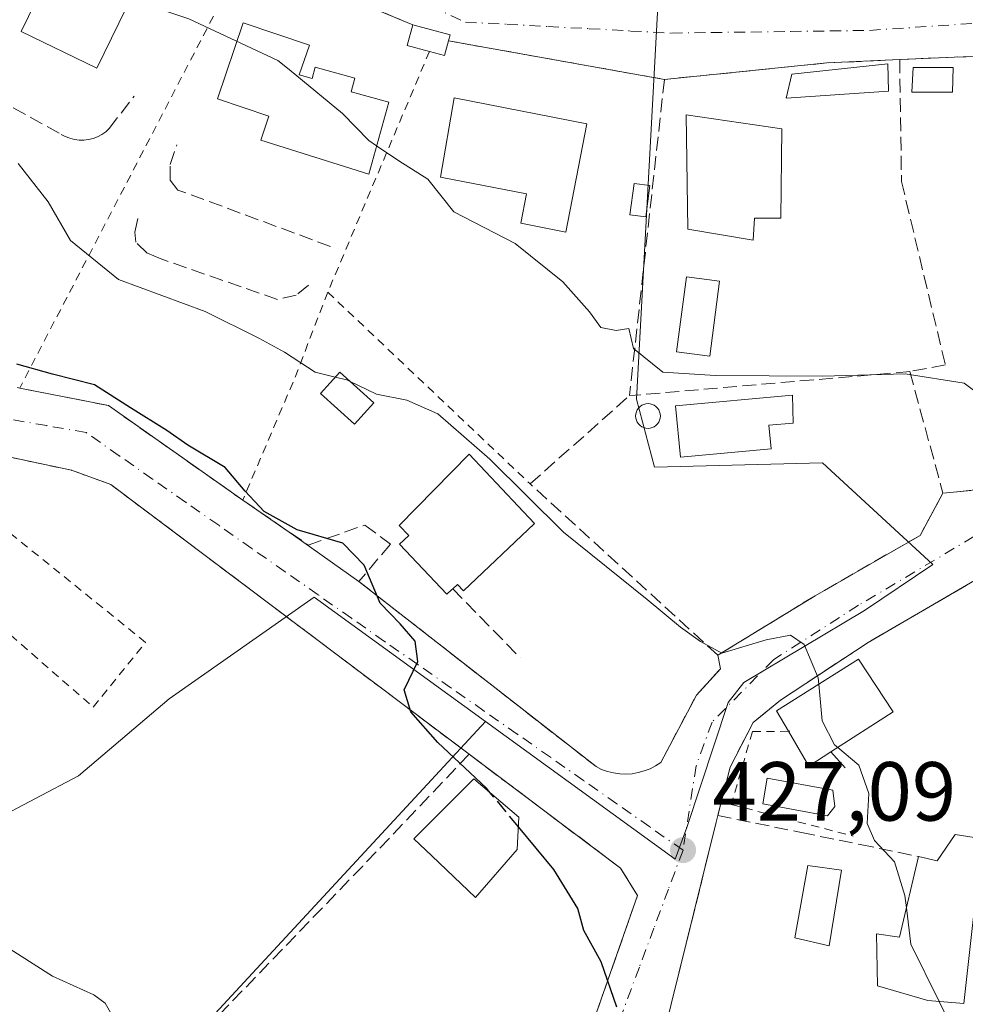
# Model space of a CAD drawing. Units: metres. Extents: x 593584 to 597022, y 4745256 to 4747622.
# Drawn here: x 596329 to 596443, y 4747371 to 4747489 of the extents above; entities that cross this region are included whole.
import ezdxf

# ---------------------------------------------------------------- set-up
doc = ezdxf.new("R2010")
doc.units = ezdxf.units.M
doc.header["$MEASUREMENT"] = 0
for name, pattern in [('DGN Style 2', [1.6480167562047852, 0.988810053722871, -0.6592067024819142]), ('DGN Style 3', [2.307223458686699, 1.648016756204785, -0.6592067024819142]), ('DGN Style 4', [2.6384748266838614, 1.318413404963828, -0.6592067024819142, 0.001648016756204785, -0.6592067024819142])]:
    doc.linetypes.add(name, pattern=pattern)
for name, color, linetype, lineweight in [('Alambrada', 7, 'DGN Style 2', 0), ('Arbolado forestal CxS', 92, 'Continuous', 0), ('Curva de nivel maestra', 30, 'Continuous', 30), ('Curva de nivel maestra oculto', 30, 'DGN Style 3', 30), ('Curva de nivel normal', 30, 'Continuous', 0), ('Edificación Cxs', 1, 'Continuous', 13), ('Edificación ligera Cxs', 1, 'Continuous', 0), ('Elemento construido', 1, 'Continuous', 0), ('Matorral CxS', 135, 'Continuous', 0), ('Muro lineal', 1, 'DGN Style 3', 13), ('Núcleo urbano CxS', 7, 'Continuous', 0), ('Obra de contención lineal', 1, 'DGN Style 3', 13), ('Piscina CxS', 4, 'Continuous', 0), ('Punto de cota en terreno', 7, 'Continuous', 0), ('Rótulo de punto de cota en terreno', 7, 'Continuous', 0), ('Seto lineal', 92, 'DGN Style 3', 0), ('Valla', 7, 'DGN Style 2', 0), ('Vía urbana Cxs', 4, 'Continuous', 0), ('Vía urbana eje', 4, 'DGN Style 4', 0)]:
    doc.layers.add(name, color=color, linetype=linetype, lineweight=lineweight)
doc.styles.add('Style-Arial', font='txt')

# ---------------------------------------------------------------- blocks, each defined once
blk = doc.blocks.new('*U34')
at = {"layer": 'Arbolado forestal CxS', "color": 92, "linetype": 'Continuous', "lineweight": 0}
blk.add_polyline3d([(596315.7909000004, 4747387.5659, 420.4416999999958), (596336.4183, 4747398.4243, 421.594299999997), (596347.2768999999, 4747407.652899999, 422.0433000000049), (596364.5988999996, 4747419.7893, 424.3166999999958), (596385.1073000003, 4747404.908500001, 425.9671999999992), (596335.3328999998, 4747351.197899999, 418.9333999999944)], dxfattribs=at)
blk = doc.blocks.new('5PATER')
at = {"layer": 'Matorral CxS', "linetype": 'Continuous', "lineweight": 0}
h = blk.add_hatch(color=51, dxfattribs=at)
edge = h.paths.add_edge_path()
edge.add_ellipse((0, 0), major_axis=(-0.1095731443231308, -0.1110710700762829), ratio=0.9994222409660322, start_angle=0, end_angle=360)

msp = doc.modelspace()

# ---------------------------------------------------------------- linework, layer by layer
at = {"layer": 'Alambrada', "color": 7, "linetype": 'DGN Style 2', "lineweight": 0, "extrusion": (-0.09482682494850833, -0.1818918986670704, 0.978735516096904), "elevation": -919654.0742893755, "flags": 128}
msp.add_lwpolyline([(-1665889.132253344, 4390149.743094607), (-1665889.132253344, 4390090.0686337)], dxfattribs=at)
at = {"layer": 'Alambrada', "color": 7, "linetype": 'DGN Style 2', "lineweight": 0, "extrusion": (-0.04482972098763926, 0.01864737521398844, 0.9988205902532243), "elevation": 62230.31259833045, "flags": 128}
msp.add_lwpolyline([(-4612439.630744389, -1271177.810159915), (-4612439.630744388, -1271156.06912978)], dxfattribs=at)
at = {"layer": 'Alambrada', "color": 7, "linetype": 'DGN Style 2', "lineweight": 0, "extrusion": (-0.02851871443256765, 0.005098934235978212, 0.9995802538049514), "elevation": 7636.520961646933, "flags": 128}
msp.add_lwpolyline([(-4778341.467509844, -248377.0759807789), (-4778341.467509844, -248350.8151960111)], dxfattribs=at)
at = {"layer": 'Alambrada', "color": 7, "linetype": 'DGN Style 2', "lineweight": 0, "extrusion": (-0.06513816639260504, -0.1542013618599305, 0.9858899326393146), "elevation": -770484.1042146992, "flags": 128}
msp.add_lwpolyline([(-1298009.413198548, 4540463.389767195), (-1298009.413198548, 4540431.667169193)], dxfattribs=at)
at = {"layer": 'Alambrada', "color": 7, "linetype": 'DGN Style 2', "lineweight": 0, "extrusion": (-0.9205601529221464, 0.3120759945798844, 0.2348990814348374), "elevation": 932677.7157739056, "flags": 128}
msp.add_lwpolyline([(-4687590.547454733, -224946.7798039723), (-4687579.499199466, -224948.6805883684), (-4687563.72892199, -224953.7906696488)], dxfattribs=at)
at = {"layer": 'Alambrada', "color": 7, "linetype": 'DGN Style 2', "lineweight": 0, "extrusion": (-0.03643884464716487, 0.0344980473881734, 0.9987402541838308), "elevation": 142478.9527604339, "flags": 128}
msp.add_lwpolyline([(-3857516.974754146, -2827234.771527875), (-3857516.974754146, -2827201.37689851)], dxfattribs=at)
at = {"layer": 'Alambrada', "color": 7, "linetype": 'DGN Style 2', "lineweight": 0}
for points in [[(596383.1601, 4747401.0101, 428.4220999999961), (596340.2600999996, 4747433.280099999, 423.6407999999938), (596335.5900999998, 4747434.970100001, 424.2687000000006), (596316.9301000005, 4747438.940099999, 425.8169000000053), (596316.9301000005, 4747435.7601, 426.9128000000055), (596312.1700999998, 4747435.960100001, 422.733699999997), (596310.0800999999, 4747440.8301, 422.8233000000037), (596298.3701, 4747442.220100001, 423.0415999999968), (596271.0701000001, 4747409.170100001, 428.8389000000025), (596299.7600999996, 4747388.220100001, 424.8864000000031), (596324.5701000001, 4747418.4901, 424.6665999999968)], [(596324.5701000001, 4747418.4901, 424.6665999999968), (596338.1700999998, 4747406.6501, 421.8876000000019), (596344.4401000004, 4747414.390100001, 427.8856999999989), (596325.5900999998, 4747429.5801, 430.6677000000054), (596319.8000999996, 4747422.6501, 422.7422999999981), (596324.5701000001, 4747418.4901, 424.6665999999968)]]:
    msp.add_polyline3d(points, dxfattribs=at)
at = {"layer": 'Arbolado forestal CxS', "color": 92, "linetype": 'Continuous', "lineweight": 0}
for points in [[(596315.7909000004, 4747387.5659, 420.4416999999958), (596336.4183, 4747398.4243, 421.594299999997), (596347.2768999999, 4747407.652899999, 422.0433000000049), (596364.5988999996, 4747419.7893, 424.3166999999958), (596385.1073000003, 4747404.908500001, 425.9671999999992)], [(596385.1073000003, 4747404.908500001, 425.9671999999992), (596335.3328999998, 4747351.197899999, 418.9333999999944), (596368.9448999995, 4747305.224500001, 421.1800999999978), (596364.1974999999, 4747297.0735, 421.3435000000027), (596364.1974999999, 4747291.335100001, 421.3126000000047), (596373.3765000004, 4747286.743100001, 420.6732000000048), (596379.1149000004, 4747287.890100001, 421.1040000000066), (596389.1914999997, 4747296.8851, 422.4600999999967), (596415.6720000004, 4747293.3375, 424.1223999999929), (596415.6721000001, 4747282.254100001, 423.5745000000024), (596415.6720000004, 4747272.485099999, 422.2654999999941), (596415.7811000004, 4747270.9625, 422.0019999999931), (596416.2165000001, 4747264.883099999, 420.7186999999976), (596429.7868999997, 4747257.8257, 423.2002000000066), (596437.9294999996, 4747255.6547, 423.4159000000073), (596447.1580999997, 4747258.9111, 424.2526999999973), (596454.7599, 4747264.883099999, 424.4885999999969), (596455.0438999999, 4747265.2279, 424.4891000000061), (596462.3579000002, 4747274.111099999, 424.7774000000064), (596471.0459000003, 4747275.196699999, 424.8117000000057), (596485.7016000003, 4747271.940099999, 424.3975000000065), (596498.7304999996, 4747265.9681, 422.9642000000022), (596506.8735999997, 4747268.1391, 421.6027000000031)]]:
    msp.add_polyline3d(points, dxfattribs=at)
at = {"layer": 'Curva de nivel maestra', "color": 30, "linetype": 'Continuous', "lineweight": 30, "elevation": 425, "flags": 128}
for points in [[(596385.6904999996, 4747396.397), (596385.2400000002, 4747396.940099999), (596379.4199999999, 4747402.4001), (596376.1900000004, 4747406.0701), (596375.4000000004, 4747408.7301), (596377, 4747412.090100001), (596376.6900000004, 4747414.540100001), (596374.9000000004, 4747416.620100001), (596372.5300000003, 4747419.0801), (596370.5899999999, 4747423.610099999), (596368.04, 4747426.2501), (596362.5700000003, 4747427.870100001), (596358.6299999999, 4747430.040100001), (596356.3399999999, 4747432.4901), (596353.9600000001, 4747435.300100001), (596349.4800000006, 4747437.960100001), (596347, 4747439.7401), (596342.6299999999, 4747442.440099999), (596338.3300000001, 4747445.210100001), (596333.2800000003, 4747446.4801), (596329.0199999996, 4747447.670100001)], [(596400.8399999999, 4747370.7601), (596398.9800000006, 4747376.200099999), (596396.8799999999, 4747379.920100001), (596396.1799999997, 4747382.550100001), (596393.3099999996, 4747387.210100001), (596389.0608000001, 4747392.3334)]]:
    msp.add_lwpolyline(points, dxfattribs=at)
at = {"layer": 'Curva de nivel maestra oculto', "color": 30, "linetype": 'DGN Style 3', "lineweight": 30, "elevation": 425, "flags": 128}
msp.add_lwpolyline([(596389.0608000001, 4747392.3334), (596385.6904999996, 4747396.397)], dxfattribs=at)
at = {"layer": 'Curva de nivel normal', "color": 30, "linetype": 'Continuous', "lineweight": 0, "flags": 128}
for points, elevation in [([(596342.6446000002, 4747491.328600001), (596349.6200000001, 4747488.960000001), (596360.2800000003, 4747483.980000001), (596361.6059999998, 4747482.893100001)], 435), ([(596361.6059999998, 4747482.893100001), (596367.9900000002, 4747477.66), (596371.1699999999, 4747474.4), (596372.0872, 4747473.7783)], 435), ([(596372.0872, 4747473.7783), (596374.7400000002, 4747471.980000001), (596378.2300000006, 4747469.779999999), (596381.3399999999, 4747465.9), (596388.6600000003, 4747462.100000001), (596394.3700000001, 4747457.529999999), (596397.5499999998, 4747453.930000001), (596398.9400000004, 4747452.039999999), (596400.7400000002, 4747451.680000001), (596402.2800000003, 4747451.930000001), (596402.8300000001, 4747449.529999999), (596406.3600000005, 4747446.689999999), (596412.6600000003, 4747446.32), (596425.4900000002, 4747446.220000001), (596435.3399999999, 4747446.5), (596442.4100000003, 4747445.380000001), (596444.7400000002, 4747443.640000001)], 435), ([(596367.1436999999, 4747446.116000001), (596364.7199999997, 4747446.689999999), (596361.0499999998, 4747449.119999999), (596357.9900000002, 4747450.779999999), (596351.5800000001, 4747453.970000001), (596341.2100000001, 4747457.800000001), (596335.4400000004, 4747462.439999999), (596332.7699999996, 4747467.09), (596329.1699999999, 4747471.680000001)], 430), ([(596368.8596000001, 4747445.627400001), (596368.5199999996, 4747445.789999999), (596367.1436999999, 4747446.116000001)], 430), ([(596425.0091000004, 4747409.394300001), (596424.9400000004, 4747410.130000001), (596423.2599999999, 4747414.15), (596421.6100000005, 4747415.27), (596418.7000000002, 4747414.699999999), (596413.4199999999, 4747413.08), (596410.8399999999, 4747414.5), (596408.4400000004, 4747416.199999999), (596404.4699999997, 4747419.52), (596394.4699999997, 4747427.560000001), (596385.6399999997, 4747436.300000001), (596379.4100000003, 4747441.74), (596375.7000000002, 4747443.359999999), (596372.0899999999, 4747444.08), (596368.8596000001, 4747445.627400001)], 430), ([(596427.2736999998, 4747401.819599999), (596426.8899999997, 4747402.140000001), (596425.4199999999, 4747405.02), (596425.0091000004, 4747409.394300001)], 430), ([(596435.4826999997, 4747382.6194), (596435.2999999998, 4747384.119999999), (596434.0700000003, 4747388.15), (596431.6600000003, 4747390.710000001), (596430.7999999998, 4747392.710000001), (596430.9800000006, 4747396.300000001), (596429.7999999998, 4747399.710000001), (596427.2736999998, 4747401.819599999)], 430), ([(596439.3914000001, 4747371.4527), (596436.0099999999, 4747378.289999999), (596435.4826999997, 4747382.6194)], 430), ([(596362.4954000004, 4747327.532500001), (596364.9199999999, 4747335.83), (596364.79, 4747342.25), (596363.5700000003, 4747346.17), (596362.8799999999, 4747348.630000001), (596361.7599999999, 4747350.49), (596360.6699999999, 4747352.52), (596358.2199999997, 4747355.210000001), (596354.2000000002, 4747360.52), (596351.2000000002, 4747362.52), (596348.4800000006, 4747363.140000001), (596345.5499999998, 4747366.210000001), (596343.8600000005, 4747367.640000001), (596342.4600000001, 4747368.92), (596340.4000000004, 4747369.84), (596339.6200000001, 4747371.25), (596338.2400000002, 4747372.24), (596333.3099999996, 4747374.470000001), (596323.0099999999, 4747381)], 420), ([(596441.9100000003, 4747366.359999999), (596439.3914000001, 4747371.4527)], 430)]:
    msp.add_lwpolyline(points, dxfattribs=dict(at, elevation=elevation))
at = {"layer": 'Edificación Cxs', "color": 1, "linetype": 'Continuous', "lineweight": 13, "flags": 128}
for points, elevation in [([(596362.8360000001, 4747482.251900001), (596364.3701, 4747481.8301), (596364.7401000002, 4747483.190099999), (596369.4901000002, 4747481.880100001), (596369.0401, 4747480.2501), (596373.5301000001, 4747479.0101), (596371.1501000002, 4747470.380100001), (596358.2401000002, 4747474.450099999), (596359.1956000002, 4747477.313100001), (596353.0560999997, 4747479.384199999), (596356.1243000003, 4747488.4793), (596364.0362999998, 4747485.8101)], 438.6834999999993), ([(596397.2500999998, 4747476.4301), (596394.7401000002, 4747463.470100001), (596389.3501000004, 4747464.520099999), (596390.0401, 4747468.050100001), (596379.7301000003, 4747470.040100001), (596381.3701, 4747479.5101)], 439.2456999999994), ([(596417.3300999999, 4747465.130100001), (596417.1401000004, 4747462.5101), (596409.3300999999, 4747463.800100001), (596409.1401000004, 4747477.5001), (596420.6001000004, 4747475.8301), (596420.4700999996, 4747465.130100001)], 440.107600000003), ([(596419.2901, 4747437.530099999), (596408.4401000004, 4747436.530099999), (596407.8701, 4747442.6801), (596421.8701, 4747443.970100001), (596421.9401000004, 4747440.620100001), (596419.0301000001, 4747440.350099999)], 437.3346000000019), ([(596390.9901000002, 4747428.590100001), (596382.4700999996, 4747420.5701), (596381.7500999998, 4747421.3301), (596381.1901000004, 4747420.8101), (596381.0401, 4747420.670100001), (596380.4801000003, 4747420.140100001), (596374.8400999998, 4747426.140100001), (596375.9301000005, 4747427.1601), (596374.8000999996, 4747428.370100001), (596383.1501000002, 4747436.920100001)], 433.6815000000061), ([(596426.4301000005, 4747401.280099999), (596423.8000999996, 4747399.600099999), (596421.3701, 4747403.7601), (596419.9600999998, 4747406.200099999), (596429.7600999996, 4747412.4001), (596433.9200999998, 4747406.0701)], 432.7165999999996), ([(596388.9200999998, 4747389.630100001), (596383.9200999998, 4747383.860099999), (596380.4401000004, 4747387.190099999), (596378.7100999998, 4747388.850099999), (596376.5601000005, 4747390.9001), (596383.7301000003, 4747398.0701), (596389.1201, 4747393.470100001)], 428.7327999999979), ([(596450.9401000004, 4747389.880100001), (596450.4200999998, 4747385.9801), (596444.2100999998, 4747387.690099999), (596442.3501000004, 4747371.190099999), (596438.0701000001, 4747371.5701), (596432.0500999996, 4747373.300100001), (596431.9301000005, 4747379.5101), (596434.6700999998, 4747379.130100001), (596436.9200999998, 4747388.790100001), (596439.1601, 4747388.270099999), (596441.3400999998, 4747391.4101)], 433.0345999999992)]:
    msp.add_lwpolyline(points, close=True, dxfattribs=dict(at, elevation=elevation))
at = {"layer": 'Edificación Cxs', "color": 1, "linetype": 'Continuous', "lineweight": 13, "extrusion": (-0.0772171682513784, -0.3050200089487939, 0.949210357648986), "elevation": -1493696.367594323, "flags": 128}
msp.add_lwpolyline([(-586885.3710451201, 4507547.039179521), (-586887.5083230794, 4507544.643442187), (-586890.88492715, 4507548.263745179)], dxfattribs=at)
at = {"layer": 'Edificación Cxs', "color": 1, "linetype": 'Continuous', "lineweight": 13}
for points in [[(596343.8800999997, 4747493.870100001, 436.1830999999948), (596338.6201, 4747483.050100001, 436.9223000000056), (596329.5601000005, 4747487.450099999, 439.6263999999938), (596334.8201000001, 4747498.270099999, 436.0412000000069), (596343.8800999997, 4747493.870100001, 436.1830999999948)], [(596362.8360000001, 4747482.251900001, 438.5375000000058), (596364.3701, 4747481.8301, 438.5982999999979), (596364.7401000002, 4747483.190099999, 438.1760999999969), (596369.4901000002, 4747481.880100001, 438.1003000000055), (596369.0401, 4747480.2501, 438.6484000000055), (596373.5301000001, 4747479.0101, 437.7657999999938), (596371.1501000002, 4747470.380100001, 436.5429000000004), (596358.2401000002, 4747474.450099999, 436.9309000000067), (596359.1956000002, 4747477.313100001, 438.6834999999992), (596353.0560999997, 4747479.384199999, 435.6909000000014), (596356.1243000003, 4747488.4793, 436.5210999999982), (596364.0362999998, 4747485.8101, 437.5500000000029), (596362.8360000001, 4747482.251900001, 438.5375000000058)], [(596433.3400999998, 4747480.300100001, 438.9881000000024), (596421.1201, 4747479.4801, 439.8184000000037), (596421.7600999996, 4747482.350099999, 439.741399999999), (596433.2801000001, 4747483.5801, 439.4133000000002), (596433.3400999998, 4747480.300100001, 438.9881000000024)], [(596441.0100999996, 4747480.1801, 438.3374999999942), (596436.1501000002, 4747480.1801, 438.7731000000058), (596436.2801000001, 4747483.130100001, 439.3503000000055), (596441.0900999998, 4747483.130100001, 438.8944999999949), (596441.0100999996, 4747480.1801, 438.3374999999942)], [(596397.2500999998, 4747476.4301, 436.9924000000028), (596394.7401000002, 4747463.470100001, 436.6909000000014), (596389.3501000004, 4747464.520099999, 437.3709999999992), (596390.0401, 4747468.050100001, 439.2456999999995), (596379.7301000003, 4747470.040100001, 437.7179999999935), (596381.3701, 4747479.5101, 438.3978999999963), (596397.2500999998, 4747476.4301, 436.9924000000028)], [(596417.3300999999, 4747465.130100001, 440.107600000003), (596417.1401000004, 4747462.5101, 438.0831999999937), (596409.3300999999, 4747463.800100001, 438.8557000000001), (596409.1401000004, 4747477.5001, 439.3623999999982), (596420.6001000004, 4747475.8301, 440.0195999999996), (596420.4700999996, 4747465.130100001, 438.4275999999954), (596417.3300999999, 4747465.130100001, 440.107600000003)], [(596371.7401000002, 4747443.030099999, 430.8215999999957), (596369.4600999998, 4747440.5001, 430.7761000000028), (596365.3901000004, 4747444.170100001, 431.1447999999946), (596367.6700999998, 4747446.700099999, 431.4409000000014), (596371.7401000002, 4747443.030099999, 430.8215999999957)], [(596419.2901, 4747437.530099999, 435.7421999999933), (596408.4401000004, 4747436.530099999, 435.6821000000054), (596407.8701, 4747442.6801, 437.334600000002), (596421.8701, 4747443.970100001, 436.9174000000058), (596421.9401000004, 4747440.620100001, 436.3095999999932), (596419.0301000001, 4747440.350099999, 436.8040000000037), (596419.2901, 4747437.530099999, 435.7421999999933)], [(596381.1901000004, 4747420.8101, 432.6610999999976), (596381.0401, 4747420.670100001, 432.4520000000048), (596380.4801000003, 4747420.140100001, 431.6670000000013), (596374.8400999998, 4747426.140100001, 431.9643999999971), (596375.9301000005, 4747427.1601, 433.6815000000061), (596374.8000999996, 4747428.370100001, 432.4235999999946), (596383.1501000002, 4747436.920100001, 432.6520000000019), (596390.9901000002, 4747428.590100001, 433.6079000000027)], [(596390.9901000002, 4747428.590100001, 433.6079000000027), (596382.4700999996, 4747420.5701, 432.9942000000011), (596381.7500999998, 4747421.3301, 433.4422999999952), (596381.1901000004, 4747420.8101, 432.6610999999976)], [(596421.3701, 4747403.7601, 432.7165999999997), (596419.9600999998, 4747406.200099999, 431.603099999993), (596429.7600999996, 4747412.4001, 432.243100000007), (596433.9200999998, 4747406.0701, 432.3068000000058), (596426.4301000005, 4747401.280099999, 432.3313000000053)], [(596388.9200999998, 4747389.630100001, 426.6726000000053), (596383.9200999998, 4747383.860099999, 427.5166000000027), (596380.4401000004, 4747387.190099999, 428.3031999999948), (596378.7100999998, 4747388.850099999, 428.2862000000023), (596376.5601000005, 4747390.9001, 428.732799999998), (596383.7301000003, 4747398.0701, 428.1852000000072), (596389.1201, 4747393.470100001, 427.167300000001), (596388.9200999998, 4747389.630100001, 426.6726000000053)], [(596436.9200999998, 4747388.790100001, 432.3172999999952), (596439.1601, 4747388.270099999, 432.7934999999998), (596441.3400999998, 4747391.4101, 432.8606), (596450.9401000004, 4747389.880100001, 431.8319000000047)], [(596450.9401000004, 4747389.880100001, 431.8319000000047), (596450.4200999998, 4747385.9801, 431.6009999999952), (596444.2100999998, 4747387.690099999, 432.8224000000046), (596442.3501000004, 4747371.190099999, 431.9649999999965), (596438.0701000001, 4747371.5701, 432.6536999999954), (596432.0500999996, 4747373.300100001, 431.4489000000031), (596431.9301000005, 4747379.5101, 431.6165000000037), (596434.6700999998, 4747379.130100001, 433.0345999999991), (596436.9200999998, 4747388.790100001, 432.3172999999952)]]:
    msp.add_polyline3d(points, dxfattribs=at)
for points in [[(596343.8800999997, 4747493.870100001, 439.6263999999938), (596338.6201, 4747483.050100001, 439.6263999999938), (596329.5601000005, 4747487.450099999, 439.6263999999938), (596334.8201000001, 4747498.270099999, 439.6263999999938)], [(596433.3400999998, 4747480.300100001, 439.8184000000037), (596421.1201, 4747479.4801, 439.8184000000037), (596421.7600999996, 4747482.350099999, 439.8184000000037), (596433.2801000001, 4747483.5801, 439.8184000000037)], [(596441.0100999996, 4747480.1801, 439.3503000000055), (596436.1501000002, 4747480.1801, 439.3503000000055), (596436.2801000001, 4747483.130100001, 439.3503000000055), (596441.0900999998, 4747483.130100001, 439.3503000000055)], [(596371.7401000002, 4747443.030099999, 431.4409000000014), (596369.4600999998, 4747440.5001, 431.4409000000014), (596365.3901000004, 4747444.170100001, 431.4409000000014), (596367.6700999998, 4747446.700099999, 431.4409000000014)]]:
    msp.add_3dface(points, dxfattribs=at)
at = {"layer": 'Edificación ligera Cxs', "color": 1, "linetype": 'Continuous', "lineweight": 0, "elevation": 438.023000000001, "flags": 128}
msp.add_lwpolyline([(596380.6901000004, 4747486.340100001), (596380.2301000003, 4747484.600099999), (596378.4101, 4747485.0801), (596375.7600999996, 4747485.790100001), (596376.4200999998, 4747488.2501), (596380.8800999997, 4747487.0601)], close=True, dxfattribs=at)
at = {"layer": 'Edificación ligera Cxs', "color": 1, "linetype": 'Continuous', "lineweight": 0, "extrusion": (0.01029209570573731, -0.0846569790037766, 0.9963569986063923), "elevation": -395333.622635477, "flags": 128}
msp.add_lwpolyline([(1164971.902385888, 4623941.368451929), (1164969.357441978, 4623942.396825297), (1164970.309504198, 4623944.767829803)], dxfattribs=at)
at = {"layer": 'Edificación ligera Cxs', "color": 1, "linetype": 'Continuous', "lineweight": 0, "extrusion": (0.07828874219117238, -0.04831950292267342, 0.9957590564405778), "elevation": -182270.5472047823, "flags": 128}
msp.add_lwpolyline([(4353193.759072464, 1977572.060570038), (4353195.088877807, 1977567.621413778), (4353194.37638888, 1977567.404021208)], dxfattribs=at)
at = {"layer": 'Edificación ligera Cxs', "color": 1, "linetype": 'Continuous', "lineweight": 0, "extrusion": (0.08692429038014422, -0.04791372300114216, 0.9950620296695468), "elevation": -175194.343397046, "flags": 128}
msp.add_lwpolyline([(4445586.153845713, 1760786.00608542), (4445584.407953218, 1760785.566812885), (4445583.949746461, 1760787.40148097)], dxfattribs=at)
at = {"layer": 'Edificación ligera Cxs', "color": 1, "linetype": 'Continuous', "lineweight": 0}
msp.add_polyline3d([(596404.8000999996, 4747469.040100001, 437.8123000000051), (596404.3000999996, 4747465.270099999, 437.3613999999943), (596402.4101, 4747465.520099999, 436.8375999999989), (596402.9001000002, 4747469.290100001, 436.9193999999989), (596404.8000999996, 4747469.040100001, 437.8123000000051)], dxfattribs=at)
msp.add_3dface([(596404.8000999996, 4747469.040100001, 437.8123000000051), (596404.3000999996, 4747465.270099999, 437.8123000000051), (596402.4101, 4747465.520099999, 437.8123000000051), (596402.9001000002, 4747469.290100001, 437.8123000000051)], dxfattribs=at)
at = {"layer": 'Elemento construido', "color": 1, "linetype": 'Continuous', "lineweight": 0, "extrusion": (0.2392586261023012, -0.2612594192118493, 0.9351464193957684), "elevation": -1097198.839900502, "flags": 128}
msp.add_lwpolyline([(3646117.109227716, 2897503.808322815), (3646117.109227717, 2897501.053295412)], dxfattribs=at)
at = {"layer": 'Muro lineal', "color": 1, "linetype": 'DGN Style 3', "lineweight": 13}
for points in [[(596366.5713000001, 4747461.745100001, 433.3264000000054), (596348.3150000004, 4747468.492000001, 433.048299999995), (596347.3888999998, 4747469.682600001, 433.0592999999935), (596347.3888999998, 4747471.534700001, 433.2342999999965), (596348.1826999999, 4747473.915999999, 433.6385000000009)], [(596363.9254000002, 4747457.114900001, 432.3592999999965), (596362.4702000003, 4747455.9243, 432.001900000003), (596360.2211999996, 4747455.395099999, 431.8776000000071), (596346.1983000003, 4747460.289899999, 431.8986000000005), (596344.6107999999, 4747460.951400001, 431.8303000000015), (596343.2878999999, 4747462.274300001, 431.726999999999), (596343.1556000002, 4747463.4649, 431.8071000000054), (596343.5525000002, 4747465.317, 432.0445999999939)]]:
    msp.add_polyline3d(points, dxfattribs=at)
at = {"layer": 'Núcleo urbano CxS', "color": 7, "linetype": 'Continuous', "lineweight": 0}
for points in [[(596319.5919000005, 4747525.4497, 439.319399999993), (596339.6749, 4747514.5911, 438.4603999999963), (596360.3019000003, 4747503.1917, 438.2820999999968), (596393.9589000001, 4747493.9637, 439.4189000000042), (596405.9029000001, 4747493.4189, 439.9199999999983), (596403.1873000005, 4747443.4803, 434.3932000000059), (596405.3579000002, 4747435.3377, 432.9985000000015), (596425.4448999995, 4747435.8783, 433.8274999999995), (596438.6628999999, 4747423.7049, 432.4562000000006), (596430.4663000006, 4747418.2083, 431.5697999999975), (596416.0323000001, 4747409.5865, 429.7752999999939), (596414.1684999998, 4747407.1983, 429.3650999999954), (596409.2209000001, 4747392.235300001, 427.5047999999952), (596407.7994999997, 4747388.446900001, 427.2099000000017), (596385.1073000003, 4747404.908500001, 425.9671999999992), (596364.5988999996, 4747419.7893, 424.3166999999958), (596347.2768999999, 4747407.652899999, 422.0433000000049), (596336.4183, 4747398.4243, 421.594299999997), (596315.7909000004, 4747387.5659, 420.4416999999958)], [(596335.3328999998, 4747351.197899999, 418.9333999999944), (596385.1073000003, 4747404.908500001, 425.9671999999992), (596407.7994999997, 4747388.446900001, 427.2099000000017), (596409.2209000001, 4747392.235300001, 427.5047999999952), (596414.1684999998, 4747407.1983, 429.3650999999954), (596416.0323000001, 4747409.5865, 429.7752999999939), (596430.4663000006, 4747418.2083, 431.5697999999975), (596438.6628999999, 4747423.7049, 432.4562000000006), (596425.4448999995, 4747435.8783, 433.8274999999995), (596405.3579000002, 4747435.3377, 432.9985000000015), (596403.1873000005, 4747443.4803, 434.3932000000059), (596405.9029000001, 4747493.4189, 439.9199999999983)], [(596385.1073000003, 4747404.908500001, 425.9671999999992), (596407.7994999997, 4747388.446900001, 427.2099000000017), (596409.2209000001, 4747392.235300001, 427.5047999999952), (596414.1684999998, 4747407.1983, 429.3650999999954), (596416.0323000001, 4747409.5865, 429.7752999999939), (596430.4663000006, 4747418.2083, 431.5697999999975), (596438.6628999999, 4747423.7049, 432.4562000000006), (596425.4448999995, 4747435.8783, 433.8274999999995), (596405.3579000002, 4747435.3377, 432.9985000000015), (596403.1873000005, 4747443.4803, 434.3932000000059), (596405.9029000001, 4747493.4189, 439.9199999999983)], [(596315.7909000004, 4747387.5659, 420.4416999999958), (596336.4183, 4747398.4243, 421.594299999997), (596347.2768999999, 4747407.652899999, 422.0433000000049), (596364.5988999996, 4747419.7893, 424.3166999999958), (596385.1073000003, 4747404.908500001, 425.9671999999992)], [(596385.1073000003, 4747404.908500001, 425.9671999999992), (596335.3328999998, 4747351.197899999, 418.9333999999944), (596368.9448999995, 4747305.224500001, 421.1800999999978), (596364.1974999999, 4747297.0735, 421.3435000000027), (596364.1974999999, 4747291.335100001, 421.3126000000047), (596373.3765000004, 4747286.743100001, 420.6732000000048), (596379.1149000004, 4747287.890100001, 421.1040000000066), (596389.1914999997, 4747296.8851, 422.4600999999967), (596415.6720000004, 4747293.3375, 424.1223999999929), (596415.6721000001, 4747282.254100001, 423.5745000000024), (596415.6720000004, 4747272.485099999, 422.2654999999941), (596415.7811000004, 4747270.9625, 422.0019999999931), (596416.2165000001, 4747264.883099999, 420.7186999999976), (596429.7868999997, 4747257.8257, 423.2002000000066), (596437.9294999996, 4747255.6547, 423.4159000000073), (596447.1580999997, 4747258.9111, 424.2526999999973), (596454.7599, 4747264.883099999, 424.4885999999969), (596455.0438999999, 4747265.2279, 424.4891000000061), (596462.3579000002, 4747274.111099999, 424.7774000000064), (596471.0459000003, 4747275.196699999, 424.8117000000057), (596485.7016000003, 4747271.940099999, 424.3975000000065), (596498.7304999996, 4747265.9681, 422.9642000000022), (596506.8735999997, 4747268.1391, 421.6027000000031)]]:
    msp.add_polyline3d(points, dxfattribs=at)
at = {"layer": 'Obra de contención lineal', "color": 1, "linetype": 'DGN Style 3', "lineweight": 13, "extrusion": (0.2131259003732063, -0.218131329455421, 0.9523634147215656), "elevation": -908044.8840831248, "flags": 128}
msp.add_lwpolyline([(3744318.422760697, 2837112.810012421), (3744318.422760697, 2837100.65486505)], dxfattribs=at)
at = {"layer": 'Obra de contención lineal', "color": 1, "linetype": 'DGN Style 3', "lineweight": 13}
for points in [[(596322.0201000003, 4747484.6801, 439.7896000000038), (596326.5900999998, 4747479.420100001, 434.8046999999933), (596334.3300999999, 4747475.1501, 433.9649999999965), (596334.8300999999, 4747474.880100001, 433.9318000000058), (596335.3601000002, 4747474.6801, 433.9147999999987), (596335.9200999998, 4747474.540100001, 433.911500000002), (596336.4801000003, 4747474.470100001, 433.9222000000009), (596337.0500999996, 4747474.460100001, 433.9450999999972), (596337.6101000002, 4747474.530099999, 433.970100000006), (596338.1700999998, 4747474.670100001, 433.9593000000023), (596338.7001, 4747474.870100001, 433.9643999999971), (596339.2001, 4747475.140100001, 433.9887000000017), (596339.6700999998, 4747475.470100001, 434.0310000000027), (596340.0900999998, 4747475.850099999, 434.0907000000007), (596343.0701000001, 4747479.720100001, 434.670100000003)], [(596304.1601, 4747449.7601, 425.6172999999981), (596329.3701, 4747444.800100001, 424.7265999999945), (596339.9901000002, 4747442.710100001, 425.3435999999929), (596356.0701000001, 4747431.4001, 425.6082000000025), (596363.9101, 4747426.030099999, 426.1233999999968), (596370.6601, 4747428.420100001, 429.1937000000034), (596373.7401000002, 4747426.130100001, 430.7994999999937), (596369.9700999996, 4747421.670100001, 426.1425000000018), (596398.3501000004, 4747399.530099999, 427.6166999999987), (596399.0201000003, 4747399.200099999, 427.6061999999947), (596399.7200999996, 4747398.950099999, 427.6215999999986), (596400.4401000004, 4747398.770099999, 427.6579000000056), (596401.1801000005, 4747398.670100001, 427.7155000000057), (596401.9200999998, 4747398.640100001, 427.7881000000052), (596402.6700999998, 4747398.6801, 427.8613999999943), (596403.4001000002, 4747398.8101, 427.9027999999962), (596404.1201, 4747399.0101, 427.9550000000018), (596404.8101000005, 4747399.280099999, 428.0167999999976), (596405.4700999996, 4747399.620100001, 428.087400000004), (596406.0900999998, 4747400.020099999, 428.164300000004), (596410.3601000002, 4747408.0601, 429.2418999999937), (596413.2401000002, 4747411.2401, 430.513300000006), (596412.9200999998, 4747412.850099999, 431.1211999999941)]]:
    msp.add_polyline3d(points, dxfattribs=at)
at = {"layer": 'Piscina CxS', "color": 4, "linetype": 'Continuous', "lineweight": 0}
for points in [[(596413.1377999998, 4747457.581800001, 435.5733999999939), (596411.9472000003, 4747448.612400001, 435.2243000000017), (596407.9797999999, 4747449.139000001, 435.1668999999966), (596409.1705, 4747458.1084, 435.5265000000073), (596413.1377999998, 4747457.581800001, 435.5733999999939)], [(596404.8245999999, 4747440.0054, 433.7385000000068), (596404.5678000003, 4747439.982999999, 433.730899999995), (596404.3109999998, 4747440.0054, 433.7314000000042), (596404.0619000001, 4747440.0722, 433.7403999999952), (596403.8283000002, 4747440.181100001, 433.7578999999969), (596403.6171000004, 4747440.329, 433.7835999999952), (596403.4347999999, 4747440.511299999, 433.8168000000006), (596403.2868999997, 4747440.7225, 433.8564999999944), (596403.1778999995, 4747440.9562, 433.9014000000025), (596403.1112000003, 4747441.205200001, 433.9499000000069), (596403.0887000002, 4747441.461999999, 434.0002999999998), (596403.1112000003, 4747441.718900001, 434.0507000000071), (596403.1778999995, 4747441.967900001, 434.0991999999969), (596403.2868999997, 4747442.2016, 434.144100000005), (596403.4347999999, 4747442.412799999, 434.1837999999989), (596403.6171000004, 4747442.595100001, 434.2173999999941), (596403.8283000002, 4747442.742900001, 434.2443000000058), (596404.0619000001, 4747442.8519, 434.2635000000009), (596404.3109999998, 4747442.918600001, 434.2743999999948), (596404.5678000003, 4747442.941099999, 434.2765999999974), (596404.8245999999, 4747442.918600001, 434.2697999999946), (596405.0736999996, 4747442.8519, 434.2544000000053), (596405.3073000005, 4747442.742900001, 434.2305000000051), (596405.5185000002, 4747442.595100001, 434.1989000000031), (596405.7007999998, 4747442.412799999, 434.1631000000052), (596405.8487, 4747442.2016, 434.1257999999943), (596405.9577000003, 4747441.967900001, 434.0856000000058), (596406.0244000005, 4747441.718900001, 434.043399999995), (596406.0469000004, 4747441.461999999, 434.000199999995), (596406.0244000005, 4747441.205200001, 433.9569999999949), (596405.9577000003, 4747440.9562, 433.9147999999987), (596405.8487, 4747440.7225, 433.8745999999956), (596405.7007999998, 4747440.511299999, 433.837400000004), (596405.5185000002, 4747440.329, 433.8041999999987), (596405.3073000005, 4747440.181100001, 433.7759999999981), (596405.0736999996, 4747440.0722, 433.7538000000059), (596404.8245999999, 4747440.0054, 433.7385000000068)], [(596426.9401000004, 4747394.7501, 429.7887000000047), (596426.0401, 4747393.6601, 429.7275999999983), (596418.3000999996, 4747395.0701, 429.2755999999936), (596418.8101000005, 4747398.140100001, 429.4049999999989), (596426.6801000005, 4747396.7301, 429.8206000000064), (596426.9401000004, 4747394.7501, 429.7887000000047)], [(596427.7100999998, 4747387.130100001, 429.7171999999992), (596426.2401000002, 4747378.110099999, 429.4921999999933), (596422.1401000004, 4747379.0701, 429.381899999993), (596423.6801000005, 4747387.710100001, 429.5314000000071), (596427.7100999998, 4747387.130100001, 429.7171999999992)]]:
    msp.add_polyline3d(points, dxfattribs=at)
for points in [[(596404.8245999999, 4747440.0054, 433.7385000000068), (596404.5678000003, 4747439.982999999, 433.730899999995), (596404.3109999998, 4747440.0054, 433.7314000000042), (596404.0619000001, 4747440.0722, 433.7403999999952), (596403.8283000002, 4747440.181100001, 433.7578999999969), (596403.6171000004, 4747440.329, 433.7835999999952), (596403.4347999999, 4747440.511299999, 433.8168000000006), (596403.2868999997, 4747440.7225, 433.8564999999944), (596403.1778999995, 4747440.9562, 433.9014000000025), (596403.1112000003, 4747441.205200001, 433.9499000000069), (596403.0887000002, 4747441.461999999, 434.0002999999998), (596403.1112000003, 4747441.718900001, 434.0507000000071), (596403.1778999995, 4747441.967900001, 434.0991999999969), (596403.2868999997, 4747442.2016, 434.144100000005), (596403.4347999999, 4747442.412799999, 434.1837999999989), (596403.6171000004, 4747442.595100001, 434.2173999999941), (596403.8283000002, 4747442.742900001, 434.2443000000058), (596404.0619000001, 4747442.8519, 434.2635000000009), (596404.3109999998, 4747442.918600001, 434.2743999999948), (596404.5678000003, 4747442.941099999, 434.2765999999974), (596404.8245999999, 4747442.918600001, 434.2697999999946), (596405.0736999996, 4747442.8519, 434.2544000000053), (596405.3073000005, 4747442.742900001, 434.2305000000051), (596405.5185000002, 4747442.595100001, 434.1989000000031), (596405.7007999998, 4747442.412799999, 434.1631000000052), (596405.8487, 4747442.2016, 434.1257999999943), (596405.9577000003, 4747441.967900001, 434.0856000000058), (596406.0244000005, 4747441.718900001, 434.043399999995), (596406.0469000004, 4747441.461999999, 434.000199999995), (596406.0244000005, 4747441.205200001, 433.9569999999949), (596405.9577000003, 4747440.9562, 433.9147999999987), (596405.8487, 4747440.7225, 433.8745999999956), (596405.7007999998, 4747440.511299999, 433.837400000004), (596405.5185000002, 4747440.329, 433.8041999999987), (596405.3073000005, 4747440.181100001, 433.7759999999981), (596405.0736999996, 4747440.0722, 433.7538000000059)], [(596426.9401000004, 4747394.7501, 429.7887000000047), (596426.0401, 4747393.6601, 429.7275999999983), (596418.3000999996, 4747395.0701, 429.2755999999936), (596418.8101000005, 4747398.140100001, 429.4049999999989), (596426.6801000005, 4747396.7301, 429.8206000000064)]]:
    msp.add_polyline3d(points, close=True, dxfattribs=at)
for points in [[(596413.1377999998, 4747457.581800001, 435.5733999999939), (596411.9472000003, 4747448.612400001, 435.2243000000017), (596407.9797999999, 4747449.139000001, 435.1668999999966), (596409.1705, 4747458.1084, 435.5265000000073)], [(596427.7100999998, 4747387.130100001, 429.7171999999992), (596426.2401000002, 4747378.110099999, 429.4921999999933), (596422.1401000004, 4747379.0701, 429.381899999993), (596423.6801000005, 4747387.710100001, 429.5314000000071)]]:
    msp.add_3dface(points, dxfattribs=at)
at = {"layer": 'Seto lineal', "color": 92, "linetype": 'DGN Style 3', "lineweight": 0, "extrusion": (-0.02210641594736385, -0.001898225340236793, 0.9997538212552727), "elevation": -21760.00800325596, "flags": 128}
msp.add_lwpolyline([(-4679014.162731729, 1000169.914942332), (-4679014.162731729, 1000136.243230787)], dxfattribs=at)
at = {"layer": 'Seto lineal', "color": 92, "linetype": 'DGN Style 3', "lineweight": 0, "extrusion": (0.03327116037464219, -0.1215484100200684, 0.9920277283972048), "elevation": -556767.093374868, "flags": 128}
msp.add_lwpolyline([(1828672.36430096, 4386337.273799746), (1828672.36430096, 4386322.077773129)], dxfattribs=at)
at = {"layer": 'Seto lineal', "color": 92, "linetype": 'DGN Style 3', "lineweight": 0, "extrusion": (0.932464893545294, -0.2336857209615831, 0.2754999203706396), "elevation": -553145.8533256971, "flags": 128}
msp.add_lwpolyline([(4749969.757547329, 158972.5648425063), (4749968.935357273, 158972.5279133899), (4749942.840988534, 158972.2533896205)], dxfattribs=at)
at = {"layer": 'Seto lineal', "color": 92, "linetype": 'DGN Style 3', "lineweight": 0}
for points in [[(596439.8701, 4747432.2401, 434.968200000003), (596441.5701000001, 4747432.4101, 435.3935999999958), (596443.3701, 4747432.590100001, 435.8687999999966), (596446.9101, 4747432.940099999, 436.9489000000031), (596457.7200999996, 4747442.4101, 440.5807999999961), (596467.7100999998, 4747460.470100001, 436.790399999998), (596478.3201000001, 4747486.710100001, 444.6110000000045), (596471.6001000004, 4747486.9001, 441.4741999999969), (596455.4801000003, 4747484.790100001, 440.1901000000071), (596441.2100999998, 4747484.4001, 438.8190999999933), (596434.6901000004, 4747484.100099999, 439.2706999999937)], [(596434.6901000004, 4747484.100099999, 439.2706999999937), (596425.9801000003, 4747483.690099999, 439.5890999999974), (596406.5301000001, 4747481.720100001, 438.3554000000004), (596402.3501000004, 4747443.9001, 436.1361000000034)], [(596434.6901000004, 4747484.100099999, 439.2706999999937), (596434.9001000002, 4747469.5101, 437.8831000000064), (596440.1601, 4747447.5701, 438.8637000000017), (596435.8901000004, 4747446.780099999, 436.8831999999966)], [(596439.8701, 4747432.2401, 434.968200000003), (596437.1201, 4747427.1801, 433.3846999999951), (596424.5601000005, 4747419.960100001, 432.0932999999932), (596412.9200999998, 4747412.850099999, 431.1211999999941), (596390.4600999998, 4747433.340100001, 434.0985999999976), (596402.3501000004, 4747443.9001, 436.1361000000034)], [(596459.5701000001, 4747407.220100001, 434.2523999999976), (596450.6201, 4747425.840100001, 434.4088999999949), (596430.9101, 4747414.380100001, 432.0817999999999), (596420.4101, 4747407.4801, 431.812699999995), (596417.1401000004, 4747404.790100001, 429.9983999999968), (596414.3901000004, 4747399.4801, 429.2140000000073), (596412.9200999998, 4747393.6801, 428.8619999999937)], [(596386.6700999998, 4747339.2501, 423.8785999999964), (596394.8000999996, 4747359.860099999, 424.8233000000037), (596403.3201000001, 4747384.110099999, 427.7562000000034), (596401.2801000001, 4747387.390100001, 427.4587999999931), (596383.1601, 4747401.0101, 428.4220999999961), (596370.4200999998, 4747387.640100001, 427.5034000000014), (596351.2801000001, 4747367.800100001, 423.3525999999983)], [(596412.9200999998, 4747393.6801, 428.8619999999937), (596422.9200999998, 4747391.6501, 429.8956000000035), (596429.9600999998, 4747390.210100001, 430.4692000000068), (596436.9200999998, 4747388.790100001, 432.3172999999952)]]:
    msp.add_polyline3d(points, dxfattribs=at)
at = {"layer": 'Valla', "color": 7, "linetype": 'DGN Style 2', "lineweight": 0}
msp.add_polyline3d([(596421.5500999996, 4747403.770099999, 432.8328000000038), (596421.3701, 4747403.7601, 432.7165999999997), (596417.0701000001, 4747403.710100001, 430.0847000000067), (596414.5201000003, 4747395.0001, 429.2084999999934), (596429.1201, 4747391.2301, 430.423299999995)], dxfattribs=at)
at = {"layer": 'Vía urbana Cxs', "color": 4, "linetype": 'Continuous', "lineweight": 0, "extrusion": (-0.04482972098763926, 0.01864737521398844, 0.9988205902532243), "elevation": 62230.31259833045, "flags": 128}
msp.add_lwpolyline([(-4612439.630744388, -1271156.06912978), (-4612439.630744389, -1271177.810159915)], dxfattribs=at)
at = {"layer": 'Vía urbana Cxs', "color": 4, "linetype": 'Continuous', "lineweight": 0, "extrusion": (0.07828874219117238, -0.04831950292267342, 0.9957590564405778), "elevation": -182270.5472047823, "flags": 128}
msp.add_lwpolyline([(4353194.37638888, 1977567.404021208), (4353195.088877807, 1977567.621413778), (4353193.759072464, 1977572.060570038)], dxfattribs=at)
at = {"layer": 'Vía urbana Cxs', "color": 4, "linetype": 'Continuous', "lineweight": 0, "extrusion": (-0.02851871443256765, 0.005098934235978212, 0.9995802538049514), "elevation": 7636.520961646933, "flags": 128}
msp.add_lwpolyline([(-4778341.467509844, -248350.8151960111), (-4778341.467509844, -248377.0759807789)], dxfattribs=at)
at = {"layer": 'Vía urbana Cxs', "color": 4, "linetype": 'Continuous', "lineweight": 0, "extrusion": (-0.03924383972236602, 0.9947749161327382, 0.09424853991945485), "elevation": 4699313.110757446, "flags": 128}
msp.add_lwpolyline([(-783133.1025807627, -444441.2686333437), (-783120.1750027178, -444442.9293255842), (-783113.64824455, -444442.4757063888)], dxfattribs=at)
at = {"layer": 'Vía urbana Cxs', "color": 4, "linetype": 'Continuous', "lineweight": 0, "extrusion": (0.05870385505799267, -0.8775752404924487, 0.475831435148994), "elevation": -4131052.466472545, "flags": 128}
msp.add_lwpolyline([(911971.1803141312, 2235409.112163431), (911962.4623712461, 2235409.474172287), (911942.9242564234, 2235408.071501668)], dxfattribs=at)
at = {"layer": 'Vía urbana Cxs', "color": 4, "linetype": 'Continuous', "lineweight": 0, "extrusion": (-0.07382441046161597, -0.08170695777141695, 0.9939184722459559), "elevation": -431500.7923790888, "flags": 128}
msp.add_lwpolyline([(-2740259.112239929, 3898541.79046414), (-2740249.831133857, 3898547.393522153), (-2740230.317581087, 3898549.796389495)], dxfattribs=at)
at = {"layer": 'Vía urbana Cxs', "color": 4, "linetype": 'Continuous', "lineweight": 0, "extrusion": (-0.08561808095759242, 0.0586437354283245, 0.99460065177344), "elevation": 227771.5588953311, "flags": 128}
msp.add_lwpolyline([(-4253746.193905387, -2178877.939889413), (-4253746.193905387, -2178870.523945923)], dxfattribs=at)
at = {"layer": 'Vía urbana Cxs', "color": 4, "linetype": 'Continuous', "lineweight": 0, "extrusion": (0.0199800067057333, -0.01422022589647942, 0.9996992470275707), "elevation": -55167.91823659123, "flags": 128}
msp.add_lwpolyline([(4213626.841616265, 2266278.594024779), (4213626.841616265, 2266268.999253609)], dxfattribs=at)
at = {"layer": 'Vía urbana Cxs', "color": 4, "linetype": 'Continuous', "lineweight": 0, "extrusion": (0.932464893545294, -0.2336857209615831, 0.2754999203706396), "elevation": -553145.8533256971, "flags": 128}
msp.add_lwpolyline([(4749969.757547329, 158972.5648425063), (4749968.935357273, 158972.5279133899), (4749942.840988534, 158972.2533896205)], dxfattribs=at)
at = {"layer": 'Vía urbana Cxs', "color": 4, "linetype": 'Continuous', "lineweight": 0}
for points in [[(596454.1338000001, 4747484.7533, 440.4723999999987), (596441.2100999998, 4747484.4001, 438.8190999999933), (596434.6901000004, 4747484.100099999, 439.2706999999937), (596425.9801000003, 4747483.690099999, 439.5890999999974), (596406.5301000001, 4747481.720100001, 438.3554000000004), (596380.6901000004, 4747486.340100001, 437.5945999999968), (596380.8800999997, 4747487.0601, 437.6146000000008), (596376.4200999998, 4747488.2501, 438.023000000001), (596356.3701, 4747496.590100001, 436.9673999999941)], [(596439.8701, 4747432.2401, 434.968200000003), (596441.5701000001, 4747432.4101, 435.3935999999958), (596443.3701, 4747432.590100001, 435.8687999999966), (596446.9101, 4747432.940099999, 436.9489000000031), (596457.7200999996, 4747442.4101, 440.5807999999961), (596467.7100999998, 4747460.470100001, 436.790399999998), (596478.3201000001, 4747486.710100001, 444.6110000000045), (596471.6001000004, 4747486.9001, 441.4741999999969), (596458.2812999999, 4747485.1568, 439.4133000000002)], [(596329.3701, 4747444.800100001, 424.7265999999945), (596339.9901000002, 4747442.710100001, 425.3435999999929), (596356.0701000001, 4747431.4001, 425.6082000000025), (596362.1551000001, 4747427.232200001, 426.3778000000021), (596369.9700999996, 4747421.670100001, 426.1425000000018), (596398.3501000004, 4747399.530099999, 427.6166999999987), (596399.0201000003, 4747399.200099999, 427.6061999999947), (596399.7200999996, 4747398.950099999, 427.6215999999986), (596400.4401000004, 4747398.770099999, 427.6579000000056), (596401.1801000005, 4747398.670100001, 427.7155000000057), (596401.9200999998, 4747398.640100001, 427.7881000000052), (596402.6700999998, 4747398.6801, 427.8613999999943), (596403.4001000002, 4747398.8101, 427.9027999999962), (596404.1201, 4747399.0101, 427.9550000000018), (596404.8101000005, 4747399.280099999, 428.0167999999976), (596405.4700999996, 4747399.620100001, 428.087400000004), (596406.0900999998, 4747400.020099999, 428.164300000004), (596410.3601000002, 4747408.0601, 429.2418999999937), (596413.2401000002, 4747411.2401, 430.513300000006), (596412.9200999998, 4747412.850099999, 431.1211999999941), (596424.5601000005, 4747419.960100001, 432.0932999999932), (596434.1392000001, 4747425.466499999, 433.2983999999997), (596437.1201, 4747427.1801, 433.3846999999951), (596439.8701, 4747432.2401, 434.968200000003), (596441.5701000001, 4747432.4101, 435.3935999999958), (596443.3701, 4747432.590100001, 435.8687999999966)], [(596383.1601, 4747401.0101, 428.4220999999961), (596340.2600999996, 4747433.280099999, 423.6407999999938), (596335.5900999998, 4747434.970100001, 424.2687000000006), (596316.9301000005, 4747438.940099999, 425.8169000000053), (596316.9301000005, 4747435.7601, 426.9128000000055), (596312.1700999998, 4747435.960100001, 422.733699999997), (596310.0800999999, 4747440.8301, 422.8233000000037), (596298.3701, 4747442.220100001, 423.0415999999968), (596296.0970000001, 4747439.4683, 423.1889999999985)], [(596394.8000999996, 4747359.860099999, 424.8233000000037), (596403.3201000001, 4747384.110099999, 427.7562000000034), (596401.2801000001, 4747387.390100001, 427.4587999999931), (596383.1601, 4747401.0101, 428.4220999999961), (596340.2600999996, 4747433.280099999, 423.6407999999938), (596335.5900999998, 4747434.970100001, 424.2687000000006), (596316.9301000005, 4747438.940099999, 425.8169000000053)], [(596412.9200999998, 4747412.850099999, 431.1211999999941), (596424.5601000005, 4747419.960100001, 432.0932999999932), (596434.1392000001, 4747425.466499999, 433.2983999999997), (596437.1201, 4747427.1801, 433.3846999999951), (596439.8701, 4747432.2401, 434.968200000003)], [(596459.8701, 4747370.1801, 433.1437000000006), (596460.8000999996, 4747374.3301, 434.1431000000011), (596461.2301000003, 4747376.5701, 434.6508000000031), (596464.8201000001, 4747395.050100001, 432.0353999999934), (596462.3201000001, 4747401.5801, 432.8181999999942), (596460.9801000003, 4747401.5801, 432.8364000000002), (596459.5701000001, 4747407.220100001, 434.2523999999976), (596450.6201, 4747425.840100001, 434.4088999999949), (596430.9101, 4747414.380100001, 432.0817999999999), (596420.4101, 4747407.4801, 431.812699999995), (596417.1401000004, 4747404.790100001, 429.9983999999968), (596414.3901000004, 4747399.4801, 429.2140000000073), (596412.9200999998, 4747393.6801, 428.8619999999937), (596412.7301000003, 4747392.880100001, 428.8264999999956), (596406.4600999998, 4747367.550100001, 428.5626000000047)], [(596459.5701000001, 4747407.220100001, 434.2523999999976), (596450.6201, 4747425.840100001, 434.4088999999949), (596430.9101, 4747414.380100001, 432.0817999999999), (596420.4101, 4747407.4801, 431.812699999995), (596417.1401000004, 4747404.790100001, 429.9983999999968), (596414.3901000004, 4747399.4801, 429.2140000000073), (596412.9200999998, 4747393.6801, 428.8619999999937)], [(596369.9700999996, 4747421.670100001, 426.1425000000018), (596398.3501000004, 4747399.530099999, 427.6166999999987), (596399.0201000003, 4747399.200099999, 427.6061999999947), (596399.7200999996, 4747398.950099999, 427.6215999999986), (596400.4401000004, 4747398.770099999, 427.6579000000056), (596401.1801000005, 4747398.670100001, 427.7155000000057), (596401.9200999998, 4747398.640100001, 427.7881000000052), (596402.6700999998, 4747398.6801, 427.8613999999943), (596403.4001000002, 4747398.8101, 427.9027999999962), (596404.1201, 4747399.0101, 427.9550000000018), (596404.8101000005, 4747399.280099999, 428.0167999999976), (596405.4700999996, 4747399.620100001, 428.087400000004), (596406.0900999998, 4747400.020099999, 428.164300000004), (596410.3601000002, 4747408.0601, 429.2418999999937), (596413.2401000002, 4747411.2401, 430.513300000006), (596412.9200999998, 4747412.850099999, 431.1211999999941)], [(596386.6700999998, 4747339.2501, 423.8785999999964), (596387.7654999997, 4747342.026900001, 425.5114000000031), (596394.8000999996, 4747359.860099999, 424.8233000000037), (596403.3201000001, 4747384.110099999, 427.7562000000034), (596401.2801000001, 4747387.390100001, 427.4587999999931), (596383.1601, 4747401.0101, 428.4220999999961)]]:
    msp.add_polyline3d(points, dxfattribs=at)
at = {"layer": 'Vía urbana eje', "color": 4, "linetype": 'DGN Style 4', "lineweight": 0}
for points in [[(596378.4801000003, 4747490.4801, 438.7887999999948), (596382.7100999998, 4747488.5801, 438.4352999999974), (596387.6601, 4747488.3201, 438.7556000000041), (596392.5800999999, 4747488.050100001, 439.0757000000012), (596397.5301000001, 4747487.790100001, 438.4036999999954), (596402.4600999998, 4747487.5101, 438.2409000000043), (596407.3901000004, 4747487.2601, 438.8390000000073), (596412.1401000004, 4747487.3301, 438.9982000000019), (596416.8701, 4747487.390100001, 439.1168999999937), (596421.6001000004, 4747487.460100001, 439.5154000000039), (596426.3501000004, 4747487.520099999, 438.9079999999958), (596431.0800999999, 4747487.590100001, 438.7081999999937), (596455.7600999996, 4747489.2401, 440.0124999999971)], [(596408.7600999996, 4747389.540100001, 427.6337000000058), (596404.7801000001, 4747392.3201, 427.2076999999991), (596400.8201000001, 4747395.090100001, 427.2140000000073), (596396.8501000004, 4747397.860099999, 427.0363000000071), (596392.8901000004, 4747400.640100001, 426.838699999993), (596388.9200999998, 4747403.420100001, 426.4891999999964), (596384.9401000004, 4747406.1801, 426.8420000000042), (596380.9801000003, 4747408.970100001, 426.3896999999997), (596377.0100999996, 4747411.7401, 425.7522999999928), (596373.0301000001, 4747414.5101, 425.6190999999963), (596369.0701000001, 4747417.290100001, 425.0478000000003), (596365.1001000004, 4747420.0601, 425.0869999999995), (596361.1401000004, 4747422.840100001, 424.3687000000064), (596357.1700999998, 4747425.600099999, 424.2762999999978), (596353.1901000004, 4747428.390100001, 423.9544000000024), (596349.2301000003, 4747431.1601, 423.8273000000045), (596345.2600999996, 4747433.9301, 423.8062999999966), (596341.2801000001, 4747436.710100001, 423.5598000000027), (596337.3201000001, 4747439.4901, 423.6497999999993), (596332.6201, 4747440.3101, 423.6695000000037), (596327.9401000004, 4747441.130100001, 424.0149999999995)], [(596450.1700999998, 4747431.630100001, 434.8993999999948), (596443.5701000001, 4747427.040100001, 433.1149000000005), (596429.7704999996, 4747418.8303, 431.8135000000038), (596419.6105000004, 4747412.321699999, 430.303700000004), (596412.2287, 4747404.860300001, 428.8334000000032), (596410.3236999996, 4747399.6217, 428.4443000000028), (596408.7600999996, 4747389.540100001, 427.6337000000058)], [(596408.7600999996, 4747389.540100001, 427.6337000000058), (596407.0100999996, 4747384.880100001, 427.2203000000009), (596405.2801000001, 4747380.220100001, 427.6125999999931), (596403.5301000001, 4747375.5601, 427.6518000000069), (596400.0701000001, 4747366.2401, 426.6523000000016), (596398.3201000001, 4747361.5801, 425.9710999999952), (596396.5800999999, 4747356.920100001, 425.3123999999953), (596394.8501000004, 4747352.2601, 425.4474000000046), (596393.1001000004, 4747347.590100001, 426.1315999999933), (596391.3701, 4747342.9301, 425.5026000000071), (596389.6201, 4747338.270099999, 423.7060999999958), (596387.8901000004, 4747333.610099999, 422.6349000000046), (596386.1601, 4747328.960100001, 422.4247000000032), (596384.4200999998, 4747324.300100001, 422.6230999999971), (596382.6700999998, 4747319.640100001, 422.3273000000045), (596380.9401000004, 4747314.9801, 422.5589000000036), (596379.3000999996, 4747311.100099999, 422.6021999999939), (596374.3701, 4747299.470100001, 421.9559000000008), (596372.7301000003, 4747295.590100001, 421.2682999999961), (596370.7307000002, 4747286.6658, 422.6224999999977)]]:
    msp.add_polyline3d(points, dxfattribs=at)

# ---------------------------------------------------------------- block references
at = {"layer": 'Arbolado forestal CxS', "color": 92, "linetype": 'Continuous', "lineweight": 0}
msp.add_blockref('*U34', (0, 0), dxfattribs=at)
at = {"layer": 'Punto de cota en terreno', "color": 7, "linetype": 'Continuous', "lineweight": 0, "xscale": 10, "yscale": 10, "zscale": 10}
msp.add_blockref('5PATER', (596408.7599999999, 4747389.539999999, 427.0899999999965), dxfattribs=at)

# ---------------------------------------------------------------- texts
at = {"layer": 'Rótulo de punto de cota en terreno', "color": 7, "linetype": 'Continuous', "lineweight": 0, "style": 'Style-Arial'}
msp.add_text('427,09', height=7.000000000000002, dxfattribs=at).set_placement((596412.2878000002, 4747393.0678))

doc.saveas('drawing.dxf')
